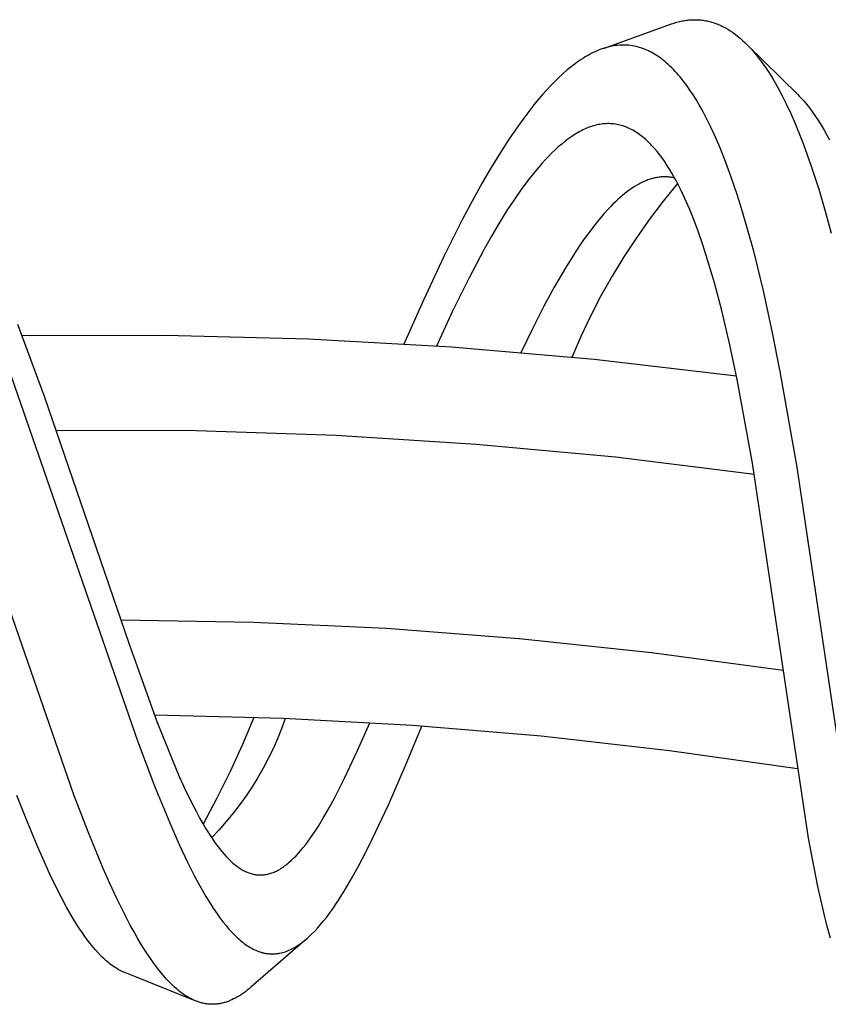
# Model space of a CAD drawing. Units: millimetres. Extents: x -415 to 267, y -689 to 700.
# Drawn here: x -263 to -240, y 670 to 699 of the extents above; entities that cross this region are included whole.
import ezdxf

# ---------------------------------------------------------------- set-up
doc = ezdxf.new("R2010")
doc.units = ezdxf.units.MM
doc.header["$MEASUREMENT"] = 0
doc.layers.add('Default', color=7, linetype='Continuous', true_color=0x000000)

msp = doc.modelspace()

# ---------------------------------------------------------------- linework, layer by layer
at = {"layer": 'Default', "color": 7, "true_color": 0xffffff}
for p, q in [((-246.233, 698.206), (-244.239, 698.922)), ((-244.239, 698.922), (-244.162, 698.948)), ((-244.162, 698.948), (-244.124, 698.96)), ((-244.124, 698.96), (-244.085, 698.971)), ((-244.085, 698.971), (-244.045, 698.982)), ((-244.045, 698.982), (-244.006, 698.992)), ((-244.006, 698.992), (-243.967, 699.001)), ((-243.967, 699.001), (-243.927, 699.009)), ((-243.927, 699.009), (-243.887, 699.017)), ((-243.887, 699.017), (-243.847, 699.024)), ((-243.847, 699.024), (-243.807, 699.03)), ((-243.807, 699.03), (-243.767, 699.035)), ((-243.767, 699.035), (-243.726, 699.039)), ((-243.726, 699.039), (-243.686, 699.042)), ((-243.686, 699.042), (-243.646, 699.045)), ((-243.646, 699.045), (-243.605, 699.046)), ((-243.605, 699.046), (-243.568, 699.047)), ((-243.568, 699.047), (-243.53, 699.047)), ((-243.53, 699.047), (-243.493, 699.046)), ((-243.493, 699.046), (-243.456, 699.044)), ((-243.456, 699.044), (-243.419, 699.042)), ((-243.419, 699.042), (-243.381, 699.038)), ((-243.381, 699.038), (-243.344, 699.034)), ((-243.344, 699.034), (-243.307, 699.029)), ((-243.307, 699.029), (-243.27, 699.024)), ((-243.27, 699.024), (-243.234, 699.017)), ((-243.234, 699.017), (-243.197, 699.01)), ((-243.197, 699.01), (-243.161, 699.002)), ((-243.161, 699.002), (-243.124, 698.993)), ((-243.124, 698.993), (-243.088, 698.984)), ((-243.088, 698.984), (-243.052, 698.974)), ((-243.052, 698.974), (-243.017, 698.963)), ((-243.017, 698.963), (-242.979, 698.95)), ((-242.979, 698.95), (-242.942, 698.937)), ((-242.942, 698.937), (-242.905, 698.923)), ((-242.905, 698.923), (-242.868, 698.908)), ((-242.868, 698.908), (-242.832, 698.893)), ((-242.832, 698.893), (-242.796, 698.877)), ((-242.796, 698.877), (-242.76, 698.86)), ((-242.76, 698.86), (-242.724, 698.842)), ((-242.724, 698.842), (-242.689, 698.824)), ((-242.689, 698.824), (-242.654, 698.805)), ((-242.654, 698.805), (-242.586, 698.765)), ((-242.586, 698.765), (-242.519, 698.723)), ((-242.519, 698.723), (-242.453, 698.679)), ((-242.453, 698.679), (-242.414, 698.652)), ((-242.414, 698.652), (-242.375, 698.623)), ((-242.375, 698.623), (-242.3, 698.565)), ((-242.3, 698.565), (-242.227, 698.504)), ((-246.146, 698.232), (-246.199, 698.216)), ((-246.093, 698.246), (-246.146, 698.232)), ((-246.039, 698.259), (-246.093, 698.246)), ((-245.985, 698.271), (-246.039, 698.259)), ((-245.93, 698.28), (-245.985, 698.271)), ((-245.875, 698.288), (-245.93, 698.28)), ((-245.82, 698.295), (-245.875, 698.288)), ((-245.764, 698.3), (-245.82, 698.295)), ((-245.709, 698.302), (-245.764, 698.3)), ((-245.653, 698.304), (-245.709, 698.302)), ((-245.597, 698.303), (-245.653, 698.304)), ((-245.542, 698.3), (-245.597, 698.303)), ((-245.486, 698.296), (-245.542, 698.3)), ((-245.435, 698.29), (-245.486, 698.296)), ((-245.384, 698.282), (-245.435, 698.29)), ((-245.333, 698.273), (-245.384, 698.282)), ((-245.282, 698.262), (-245.333, 698.273)), ((-245.231, 698.25), (-245.282, 698.262)), ((-245.181, 698.236), (-245.231, 698.25)), ((-245.132, 698.221), (-245.181, 698.236)), ((-242.227, 698.504), (-242.156, 698.441)), ((-242.156, 698.441), (-242.086, 698.376)), ((-242.086, 698.376), (-242.019, 698.309)), ((-242.019, 698.309), (-241.953, 698.24)), ((-242.012, 698.303), (-240.542, 696.856)), ((-241.953, 698.24), (-241.888, 698.169)), ((-246.764, 697.957), (-246.82, 697.923)), ((-246.708, 697.99), (-246.764, 697.957)), ((-246.651, 698.022), (-246.708, 697.99)), ((-246.593, 698.053), (-246.651, 698.022)), ((-246.535, 698.082), (-246.593, 698.053)), ((-246.476, 698.11), (-246.535, 698.082)), ((-246.416, 698.136), (-246.476, 698.11)), ((-246.355, 698.161), (-246.416, 698.136)), ((-246.304, 698.181), (-246.355, 698.161)), ((-246.252, 698.199), (-246.304, 698.181)), ((-246.199, 698.216), (-246.252, 698.199)), ((-245.083, 698.204), (-245.132, 698.221)), ((-245.031, 698.185), (-245.083, 698.204)), ((-244.981, 698.164), (-245.031, 698.185)), ((-244.931, 698.141), (-244.981, 698.164)), ((-244.881, 698.118), (-244.931, 698.141)), ((-244.833, 698.093), (-244.881, 698.118)), ((-244.785, 698.066), (-244.833, 698.093)), ((-244.737, 698.039), (-244.785, 698.066)), ((-244.691, 698.01), (-244.737, 698.039)), ((-244.636, 697.974), (-244.691, 698.01)), ((-244.583, 697.937), (-244.636, 697.974)), ((-244.531, 697.899), (-244.583, 697.937)), ((-241.888, 698.169), (-241.819, 698.089)), ((-241.819, 698.089), (-241.751, 698.008)), ((-241.751, 698.008), (-241.685, 697.924)), ((-247.18, 697.667), (-247.294, 697.573)), ((-247.063, 697.756), (-247.18, 697.667)), ((-247.004, 697.8), (-247.063, 697.756)), ((-246.943, 697.842), (-247.004, 697.8)), ((-246.882, 697.883), (-246.943, 697.842)), ((-246.82, 697.923), (-246.882, 697.883)), ((-244.48, 697.859), (-244.531, 697.899)), ((-244.43, 697.818), (-244.48, 697.859)), ((-244.38, 697.776), (-244.43, 697.818)), ((-244.332, 697.733), (-244.38, 697.776)), ((-244.285, 697.689), (-244.332, 697.733)), ((-244.232, 697.638), (-244.285, 697.689)), ((-241.685, 697.924), (-241.621, 697.84)), ((-241.621, 697.84), (-241.559, 697.754)), ((-241.559, 697.754), (-241.498, 697.667)), ((-241.498, 697.667), (-241.381, 697.49)), ((-247.419, 697.464), (-247.541, 697.351)), ((-247.294, 697.573), (-247.419, 697.464)), ((-244.181, 697.586), (-244.232, 697.638)), ((-244.13, 697.533), (-244.181, 697.586)), ((-244.081, 697.479), (-244.13, 697.533)), ((-244.033, 697.424), (-244.081, 697.479)), ((-243.985, 697.368), (-244.033, 697.424)), ((-243.893, 697.254), (-243.985, 697.368)), ((-241.381, 697.49), (-241.311, 697.38)), ((-241.311, 697.38), (-241.244, 697.268)), ((-247.775, 697.116), (-247.893, 696.99)), ((-247.66, 697.235), (-247.775, 697.116)), ((-247.541, 697.351), (-247.66, 697.235)), ((-243.793, 697.121), (-243.893, 697.254)), ((-243.698, 696.985), (-243.793, 697.121)), ((-241.244, 697.268), (-241.115, 697.042)), ((-248.008, 696.861), (-248.12, 696.73)), ((-247.893, 696.99), (-248.008, 696.861)), ((-243.606, 696.846), (-243.698, 696.985)), ((-243.518, 696.706), (-243.606, 696.846)), ((-241.115, 697.042), (-240.993, 696.812)), ((-240.993, 696.812), (-240.877, 696.579)), ((-240.542, 696.856), (-240.496, 696.81)), ((-240.496, 696.81), (-240.45, 696.762)), ((-248.23, 696.597), (-248.357, 696.438)), ((-248.12, 696.73), (-248.23, 696.597)), ((-243.429, 696.556), (-243.518, 696.706)), ((-243.343, 696.404), (-243.429, 696.556)), ((-240.877, 696.579), (-240.743, 696.294)), ((-240.45, 696.762), (-240.406, 696.714)), ((-240.406, 696.714), (-240.362, 696.665)), ((-240.362, 696.665), (-240.278, 696.566)), ((-240.278, 696.566), (-240.196, 696.463)), ((-248.481, 696.276), (-248.722, 695.947)), ((-248.357, 696.438), (-248.481, 696.276)), ((-243.261, 696.251), (-243.343, 696.404)), ((-243.181, 696.096), (-243.261, 696.251)), ((-240.743, 696.294), (-240.617, 696.006)), ((-240.196, 696.463), (-240.104, 696.339)), ((-240.104, 696.339), (-240.015, 696.213)), ((-240.015, 696.213), (-239.93, 696.084)), ((-248.722, 695.947), (-248.992, 695.554)), ((-246.563, 695.925), (-246.61, 695.909)), ((-246.517, 695.939), (-246.563, 695.925)), ((-246.473, 695.951), (-246.517, 695.939)), ((-246.429, 695.962), (-246.473, 695.951)), ((-246.385, 695.971), (-246.429, 695.962)), ((-246.341, 695.98), (-246.385, 695.971)), ((-246.296, 695.987), (-246.341, 695.98)), ((-246.252, 695.992), (-246.296, 695.987)), ((-246.207, 695.997), (-246.252, 695.992)), ((-246.162, 696), (-246.207, 695.997)), ((-246.115, 696.001), (-246.162, 696)), ((-246.068, 696.001), (-246.115, 696.001)), ((-246.022, 696), (-246.068, 696.001)), ((-245.975, 695.997), (-246.022, 696)), ((-245.929, 695.992), (-245.975, 695.997)), ((-245.883, 695.986), (-245.929, 695.992)), ((-245.837, 695.978), (-245.883, 695.986)), ((-245.791, 695.969), (-245.837, 695.978)), ((-245.747, 695.959), (-245.791, 695.969)), ((-245.704, 695.947), (-245.747, 695.959)), ((-245.661, 695.934), (-245.704, 695.947)), ((-245.619, 695.92), (-245.661, 695.934)), ((-245.577, 695.904), (-245.619, 695.92)), ((-243.083, 695.896), (-243.181, 696.096)), ((-240.617, 696.006), (-240.497, 695.715)), ((-239.93, 696.084), (-239.849, 695.953)), ((-239.849, 695.953), (-239.765, 695.811)), ((-247.114, 695.657), (-247.159, 695.627)), ((-247.068, 695.686), (-247.114, 695.657)), ((-247.022, 695.714), (-247.068, 695.686)), ((-246.975, 695.742), (-247.022, 695.714)), ((-246.927, 695.768), (-246.975, 695.742)), ((-246.879, 695.793), (-246.927, 695.768)), ((-246.835, 695.815), (-246.879, 695.793)), ((-246.791, 695.836), (-246.835, 695.815)), ((-246.747, 695.856), (-246.791, 695.836)), ((-246.701, 695.875), (-246.747, 695.856)), ((-246.656, 695.893), (-246.701, 695.875)), ((-246.61, 695.909), (-246.656, 695.893)), ((-245.535, 695.887), (-245.577, 695.904)), ((-245.494, 695.869), (-245.535, 695.887)), ((-245.454, 695.85), (-245.494, 695.869)), ((-245.411, 695.828), (-245.454, 695.85)), ((-245.368, 695.805), (-245.411, 695.828)), ((-245.326, 695.781), (-245.368, 695.805)), ((-245.285, 695.756), (-245.326, 695.781)), ((-245.245, 695.73), (-245.285, 695.756)), ((-245.205, 695.702), (-245.245, 695.73)), ((-245.165, 695.674), (-245.205, 695.702)), ((-245.127, 695.645), (-245.165, 695.674)), ((-245.085, 695.611), (-245.127, 695.645)), ((-242.99, 695.695), (-243.083, 695.896)), ((-242.813, 695.288), (-242.99, 695.695)), ((-240.497, 695.715), (-240.383, 695.422)), ((-239.765, 695.811), (-239.684, 695.668)), ((-239.684, 695.668), (-239.606, 695.522)), ((-248.992, 695.554), (-249.25, 695.154)), ((-247.455, 695.404), (-247.554, 695.319)), ((-247.353, 695.486), (-247.455, 695.404)), ((-247.301, 695.526), (-247.353, 695.486)), ((-247.248, 695.565), (-247.301, 695.526)), ((-247.159, 695.627), (-247.248, 695.565)), ((-245.043, 695.577), (-245.085, 695.611)), ((-245.003, 695.542), (-245.043, 695.577)), ((-244.963, 695.506), (-245.003, 695.542)), ((-244.924, 695.469), (-244.963, 695.506)), ((-244.885, 695.431), (-244.924, 695.469)), ((-244.847, 695.393), (-244.885, 695.431)), ((-244.81, 695.354), (-244.847, 695.393)), ((-244.735, 695.27), (-244.81, 695.354)), ((-240.383, 695.422), (-240.26, 695.088)), ((-249.25, 695.154), (-249.521, 694.713)), ((-247.749, 695.136), (-247.845, 695.039)), ((-247.651, 695.231), (-247.749, 695.136)), ((-247.554, 695.319), (-247.651, 695.231)), ((-244.663, 695.185), (-244.735, 695.27)), ((-244.594, 695.097), (-244.663, 695.185)), ((-244.526, 695.007), (-244.594, 695.097)), ((-242.644, 694.861), (-242.813, 695.288)), ((-240.26, 695.088), (-240.143, 694.753)), ((-248.031, 694.838), (-248.138, 694.716)), ((-247.939, 694.94), (-248.031, 694.838)), ((-247.845, 695.039), (-247.939, 694.94)), ((-244.448, 694.897), (-244.526, 695.007)), ((-244.373, 694.784), (-244.448, 694.897)), ((-244.301, 694.67), (-244.373, 694.784)), ((-242.486, 694.429), (-242.644, 694.861)), ((-249.521, 694.713), (-249.781, 694.266)), ((-248.242, 694.591), (-248.443, 694.337)), ((-248.138, 694.716), (-248.242, 694.591)), ((-244.231, 694.554), (-244.301, 694.67)), ((-244.167, 694.442), (-244.231, 694.554)), ((-240.143, 694.753), (-239.924, 694.077)), ((-249.781, 694.266), (-250.077, 693.734)), ((-248.443, 694.337), (-248.641, 694.069)), ((-245.214, 694.219), (-245.283, 694.179)), ((-245.179, 694.238), (-245.214, 694.219)), ((-245.143, 694.257), (-245.179, 694.238)), ((-245.083, 694.286), (-245.143, 694.257)), ((-245.021, 694.314), (-245.083, 694.286)), ((-244.99, 694.327), (-245.021, 694.314)), ((-244.959, 694.339), (-244.99, 694.327)), ((-244.927, 694.351), (-244.959, 694.339)), ((-244.895, 694.363), (-244.927, 694.351)), ((-244.863, 694.373), (-244.895, 694.363)), ((-244.831, 694.383), (-244.863, 694.373)), ((-244.799, 694.392), (-244.831, 694.383)), ((-244.766, 694.401), (-244.799, 694.392)), ((-244.733, 694.409), (-244.766, 694.401)), ((-244.7, 694.416), (-244.733, 694.409)), ((-244.667, 694.422), (-244.7, 694.416)), ((-244.634, 694.427), (-244.667, 694.422)), ((-244.603, 694.432), (-244.634, 694.427)), ((-244.572, 694.435), (-244.603, 694.432)), ((-244.541, 694.438), (-244.572, 694.435)), ((-244.51, 694.44), (-244.541, 694.438)), ((-244.479, 694.441), (-244.51, 694.44)), ((-244.062, 694.249), (-244.482, 693.733)), ((-244.448, 694.442), (-244.479, 694.441)), ((-244.417, 694.442), (-244.448, 694.442)), ((-244.387, 694.441), (-244.417, 694.442)), ((-244.356, 694.44), (-244.387, 694.441)), ((-244.326, 694.437), (-244.356, 694.44)), ((-244.296, 694.434), (-244.326, 694.437)), ((-244.266, 694.43), (-244.296, 694.434)), ((-244.237, 694.426), (-244.266, 694.43)), ((-244.207, 694.421), (-244.237, 694.426)), ((-244.177, 694.415), (-244.207, 694.421)), ((-244.148, 694.408), (-244.177, 694.415)), ((-244.105, 694.33), (-244.167, 694.442)), ((-243.987, 694.101), (-244.105, 694.33)), ((-242.315, 693.922), (-242.486, 694.429)), ((-248.641, 694.069), (-248.831, 693.796)), ((-245.671, 693.9), (-245.743, 693.837)), ((-245.609, 693.95), (-245.671, 693.9)), ((-245.546, 693.999), (-245.609, 693.95)), ((-245.482, 694.047), (-245.546, 693.999)), ((-245.417, 694.093), (-245.482, 694.047)), ((-245.351, 694.137), (-245.417, 694.093)), ((-245.283, 694.179), (-245.351, 694.137)), ((-243.915, 693.953), (-243.987, 694.101)), ((-243.845, 693.803), (-243.915, 693.953)), ((-242.155, 693.412), (-242.315, 693.922)), ((-239.924, 694.077), (-239.735, 693.436)), ((-250.077, 693.734), (-250.362, 693.198)), ((-248.831, 693.796), (-249.058, 693.451)), ((-245.952, 693.642), (-246.019, 693.574)), ((-245.883, 693.708), (-245.952, 693.642)), ((-245.814, 693.774), (-245.883, 693.708)), ((-245.743, 693.837), (-245.814, 693.774)), ((-244.482, 693.733), (-244.884, 693.202)), ((-243.713, 693.5), (-243.845, 693.803)), ((-249.058, 693.451), (-249.276, 693.1)), ((-246.213, 693.363), (-246.365, 693.184)), ((-246.084, 693.505), (-246.213, 693.363)), ((-246.019, 693.574), (-246.084, 693.505)), ((-243.577, 693.164), (-243.713, 693.5)), ((-241.988, 692.838), (-242.155, 693.412)), ((-239.735, 693.436), (-239.559, 692.792)), ((-250.362, 693.198), (-250.908, 692.111)), ((-249.276, 693.1), (-249.511, 692.703)), ((-246.365, 693.184), (-246.512, 693)), ((-244.884, 693.202), (-245.268, 692.659)), ((-243.45, 692.824), (-243.577, 693.164)), ((-246.654, 692.813), (-246.792, 692.622)), ((-246.512, 693), (-246.654, 692.813)), ((-243.331, 692.481), (-243.45, 692.824)), ((-241.831, 692.261), (-241.988, 692.838)), ((-249.511, 692.703), (-249.737, 692.301)), ((-246.792, 692.622), (-246.939, 692.409)), ((-245.268, 692.659), (-245.632, 692.102)), ((-243.218, 692.136), (-243.331, 692.481)), ((-249.737, 692.301), (-250.169, 691.486)), ((-247.082, 692.193), (-247.355, 691.754)), ((-246.939, 692.409), (-247.082, 692.193)), ((-241.546, 691.1), (-241.831, 692.261)), ((-250.908, 692.111), (-251.508, 690.833)), ((-245.632, 692.102), (-245.978, 691.534)), ((-242.98, 691.336), (-243.218, 692.136)), ((-247.355, 691.754), (-247.673, 691.206)), ((-250.169, 691.486), (-250.66, 690.488)), ((-245.978, 691.534), (-246.304, 690.954)), ((-242.767, 690.528), (-242.98, 691.336)), ((-247.673, 691.206), (-247.976, 690.649)), ((-241.287, 689.923), (-241.546, 691.1)), ((-251.508, 690.833), (-252.08, 689.541)), ((-246.304, 690.954), (-246.61, 690.363)), ((-250.66, 690.488), (-251.125, 689.479)), ((-247.976, 690.649), (-248.322, 689.973)), ((-242.528, 689.517), (-242.767, 690.528)), ((-246.61, 690.363), (-246.896, 689.762)), ((-263.398, 690.125), (-262.616, 688.018)), ((-248.322, 689.973), (-248.653, 689.288)), ((-241.051, 688.742), (-241.287, 689.923)), ((-259.07, 689.796), (-263.267, 689.782)), ((-254.874, 689.685), (-259.07, 689.796)), ((-250.683, 689.448), (-254.874, 689.685)), ((-246.896, 689.762), (-247.16, 689.152)), ((-263.916, 689.534), (-259.879, 677.911)), ((-246.502, 689.087), (-250.683, 689.448)), ((-242.313, 688.5), (-242.528, 689.517)), ((-242.333, 688.601), (-246.502, 689.087)), ((-240.561, 685.936), (-241.051, 688.742)), ((-241.865, 686.048), (-242.313, 688.5)), ((-262.616, 688.018), (-260.14, 680.773)), ((-261.748, 676.336), (-265.653, 687.61)), ((-258.159, 686.999), (-262.26, 687.013)), ((-254.059, 686.862), (-258.159, 686.999)), ((-249.965, 686.603), (-254.059, 686.862)), ((-245.881, 686.223), (-249.965, 686.603)), ((-241.81, 685.721), (-245.881, 686.223)), ((-240.22, 675.061), (-241.865, 686.048)), ((-238.862, 674.496), (-240.561, 685.936)), ((-256.479, 681.387), (-260.374, 681.454)), ((-252.587, 681.205), (-256.479, 681.387)), ((-248.702, 680.909), (-252.587, 681.205)), ((-260.14, 680.773), (-259.312, 678.48)), ((-244.827, 680.498), (-248.702, 680.909)), ((-240.967, 679.974), (-244.827, 680.498)), ((-255.601, 678.57), (-259.382, 678.664)), ((-259.312, 678.48), (-258.861, 677.349)), ((-256.471, 678.602), (-256.81, 677.805)), ((-255.553, 678.568), (-255.663, 678.27)), ((-251.824, 678.366), (-255.601, 678.57)), ((-253.437, 677.63), (-253.08, 678.446)), ((-252.032, 677.19), (-251.555, 678.347)), ((-248.054, 678.052), (-251.824, 678.366)), ((-255.663, 678.27), (-255.783, 677.975)), ((-244.296, 677.627), (-248.054, 678.052)), ((-259.879, 677.911), (-259.37, 676.565)), ((-256.81, 677.805), (-257.171, 677.017)), ((-255.783, 677.975), (-255.912, 677.684)), ((-255.912, 677.684), (-256.051, 677.398)), ((-253.815, 676.822), (-253.437, 677.63)), ((-240.551, 677.093), (-244.296, 677.627)), ((-258.861, 677.349), (-258.657, 676.874)), ((-256.051, 677.398), (-256.2, 677.117)), ((-252.531, 676.042), (-252.032, 677.19)), ((-257.171, 677.017), (-257.553, 676.239)), ((-256.2, 677.117), (-256.358, 676.84)), ((-258.657, 676.874), (-258.442, 676.405)), ((-256.358, 676.84), (-256.525, 676.57)), ((-254.111, 676.238), (-253.815, 676.822)), ((-263.127, 675.58), (-263.415, 676.316)), ((-261.329, 675.25), (-261.748, 676.336)), ((-259.37, 676.565), (-258.889, 675.394)), ((-258.442, 676.405), (-258.253, 676.02)), ((-256.701, 676.305), (-256.886, 676.046)), ((-256.525, 676.57), (-256.701, 676.305)), ((-258.253, 676.02), (-258.154, 675.83)), ((-257.553, 676.239), (-257.956, 675.472)), ((-256.886, 676.046), (-257.08, 675.793)), ((-254.267, 675.95), (-254.111, 676.238)), ((-252.993, 675.051), (-252.531, 676.042)), ((-258.154, 675.83), (-258.052, 675.642)), ((-257.08, 675.793), (-257.281, 675.547)), ((-254.43, 675.666), (-254.267, 675.95)), ((-262.825, 674.85), (-263.127, 675.58)), ((-258.052, 675.642), (-257.966, 675.49)), ((-257.966, 675.49), (-257.877, 675.339)), ((-257.281, 675.547), (-257.491, 675.308)), ((-254.581, 675.418), (-254.43, 675.666)), ((-260.884, 674.175), (-261.329, 675.25)), ((-258.889, 675.394), (-258.66, 674.876)), ((-257.877, 675.339), (-257.784, 675.191)), ((-257.784, 675.191), (-257.688, 675.045)), ((-257.491, 675.308), (-257.709, 675.076)), ((-254.81, 675.076), (-254.741, 675.175)), ((-254.741, 675.175), (-254.66, 675.296)), ((-254.66, 675.296), (-254.581, 675.418)), ((-258.66, 674.876), (-258.419, 674.364)), ((-257.688, 675.045), (-257.622, 674.949)), ((-257.622, 674.949), (-257.553, 674.854)), ((-255.028, 674.788), (-254.953, 674.882)), ((-254.953, 674.882), (-254.88, 674.978)), ((-254.88, 674.978), (-254.81, 675.076)), ((-253.192, 674.653), (-252.993, 675.051)), ((-239.948, 673.651), (-240.22, 675.061)), ((-262.461, 674.032), (-262.825, 674.85)), ((-257.553, 674.854), (-257.482, 674.761)), ((-257.482, 674.761), (-257.408, 674.67)), ((-257.408, 674.67), (-257.347, 674.598)), ((-257.347, 674.598), (-257.284, 674.528)), ((-255.237, 674.549), (-255.165, 674.627)), ((-255.165, 674.627), (-255.095, 674.706)), ((-255.095, 674.706), (-255.028, 674.788)), ((-253.397, 674.259), (-253.192, 674.653)), ((-258.419, 674.364), (-258.207, 673.945)), ((-257.284, 674.528), (-257.218, 674.46)), ((-257.218, 674.46), (-257.185, 674.427)), ((-257.185, 674.427), (-257.15, 674.394)), ((-257.15, 674.394), (-257.118, 674.364)), ((-257.118, 674.364), (-257.085, 674.335)), ((-257.085, 674.335), (-257.051, 674.306)), ((-257.051, 674.306), (-257.017, 674.278)), ((-257.017, 674.278), (-256.982, 674.251)), ((-255.537, 674.275), (-255.503, 674.302)), ((-255.503, 674.302), (-255.47, 674.329)), ((-255.47, 674.329), (-255.437, 674.357)), ((-255.437, 674.357), (-255.373, 674.414)), ((-255.373, 674.414), (-255.311, 674.473)), ((-255.311, 674.473), (-255.237, 674.549)), ((-262.295, 673.688), (-262.461, 674.032)), ((-260.689, 673.734), (-260.884, 674.175)), ((-256.982, 674.251), (-256.947, 674.225)), ((-256.947, 674.225), (-256.911, 674.2)), ((-256.911, 674.2), (-256.874, 674.175)), ((-256.874, 674.175), (-256.844, 674.156)), ((-256.844, 674.156), (-256.813, 674.138)), ((-256.813, 674.138), (-256.782, 674.12)), ((-256.782, 674.12), (-256.75, 674.104)), ((-256.75, 674.104), (-256.718, 674.088)), ((-256.718, 674.088), (-256.685, 674.073)), ((-256.685, 674.073), (-256.652, 674.059)), ((-256.652, 674.059), (-256.618, 674.046)), ((-256.618, 674.046), (-256.587, 674.035)), ((-256.587, 674.035), (-256.556, 674.025)), ((-256.556, 674.025), (-256.524, 674.017)), ((-256.524, 674.017), (-256.492, 674.009)), ((-256.492, 674.009), (-256.46, 674.002)), ((-256.46, 674.002), (-256.428, 673.996)), ((-256.428, 673.996), (-256.395, 673.991)), ((-256.395, 673.991), (-256.379, 673.99)), ((-256.379, 673.99), (-256.363, 673.988)), ((-256.202, 673.988), (-256.17, 673.991)), ((-256.17, 673.991), (-256.138, 673.995)), ((-256.138, 673.995), (-256.106, 674.001)), ((-256.106, 674.001), (-256.073, 674.007)), ((-256.073, 674.007), (-256.04, 674.015)), ((-256.04, 674.015), (-256.008, 674.024)), ((-256.008, 674.024), (-255.975, 674.034)), ((-255.975, 674.034), (-255.943, 674.045)), ((-255.943, 674.045), (-255.912, 674.057)), ((-255.912, 674.057), (-255.88, 674.07)), ((-255.88, 674.07), (-255.849, 674.084)), ((-255.849, 674.084), (-255.813, 674.101)), ((-255.813, 674.101), (-255.776, 674.119)), ((-255.776, 674.119), (-255.741, 674.139)), ((-255.741, 674.139), (-255.706, 674.159)), ((-255.706, 674.159), (-255.671, 674.181)), ((-255.671, 674.181), (-255.637, 674.203)), ((-255.637, 674.203), (-255.604, 674.226)), ((-255.604, 674.226), (-255.571, 674.25)), ((-255.571, 674.25), (-255.537, 674.275)), ((-253.592, 673.906), (-253.397, 674.259)), ((-260.487, 673.297), (-260.689, 673.734)), ((-258.207, 673.945), (-258.096, 673.737)), ((-258.096, 673.737), (-257.982, 673.532)), ((-256.363, 673.988), (-256.347, 673.987)), ((-256.347, 673.987), (-256.331, 673.986)), ((-256.331, 673.986), (-256.298, 673.985)), ((-256.298, 673.985), (-256.266, 673.985)), ((-256.266, 673.985), (-256.234, 673.986)), ((-256.234, 673.986), (-256.202, 673.988)), ((-253.795, 673.559), (-253.592, 673.906)), ((-262.122, 673.347), (-262.295, 673.688)), ((-257.982, 673.532), (-257.88, 673.357)), ((-253.974, 673.273), (-253.795, 673.559)), ((-239.778, 672.889), (-239.948, 673.651)), ((-261.958, 673.042), (-262.122, 673.347)), ((-260.295, 672.905), (-260.487, 673.297)), ((-257.88, 673.357), (-257.774, 673.183)), ((-257.774, 673.183), (-257.665, 673.013)), ((-254.163, 672.993), (-254.068, 673.132)), ((-254.068, 673.132), (-253.974, 673.273)), ((-261.786, 672.741), (-261.958, 673.042)), ((-260.094, 672.518), (-260.295, 672.905)), ((-257.665, 673.013), (-257.551, 672.845)), ((-257.551, 672.845), (-257.466, 672.728)), ((-254.34, 672.753), (-254.25, 672.872)), ((-254.25, 672.872), (-254.163, 672.993)), ((-239.684, 672.51), (-239.778, 672.889)), ((-261.645, 672.513), (-261.786, 672.741)), ((-257.466, 672.728), (-257.379, 672.613)), ((-257.379, 672.613), (-257.288, 672.5)), ((-254.527, 672.521), (-254.432, 672.636)), ((-254.432, 672.636), (-254.34, 672.753)), ((-261.572, 672.401), (-261.645, 672.513)), ((-261.497, 672.289), (-261.572, 672.401)), ((-261.423, 672.183), (-261.497, 672.289)), ((-259.983, 672.316), (-260.094, 672.518)), ((-259.868, 672.115), (-259.983, 672.316)), ((-257.288, 672.5), (-257.194, 672.39)), ((-257.194, 672.39), (-257.116, 672.304)), ((-257.116, 672.304), (-257.035, 672.221)), ((-254.775, 672.255), (-254.69, 672.341)), ((-254.69, 672.341), (-254.607, 672.43)), ((-254.607, 672.43), (-254.527, 672.521)), ((-239.584, 672.133), (-239.684, 672.51)), ((-261.346, 672.078), (-261.423, 672.183)), ((-261.267, 671.975), (-261.346, 672.078)), ((-261.185, 671.874), (-261.267, 671.975)), ((-259.75, 671.917), (-259.868, 672.115)), ((-257.035, 672.221), (-256.993, 672.18)), ((-256.993, 672.18), (-256.951, 672.141)), ((-256.951, 672.141), (-256.908, 672.102)), ((-256.908, 672.102), (-256.864, 672.064)), ((-256.864, 672.064), (-256.825, 672.032)), ((-256.825, 672.032), (-256.786, 672.001)), ((-256.786, 672.001), (-256.746, 671.971)), ((-256.746, 671.971), (-256.705, 671.942)), ((-254.97, 672.077), (-256.561, 670.696)), ((-255.125, 671.959), (-255.08, 671.992)), ((-255.08, 671.992), (-255.035, 672.026)), ((-255.035, 672.026), (-254.991, 672.061)), ((-254.991, 672.061), (-254.947, 672.097)), ((-254.947, 672.097), (-254.905, 672.134)), ((-254.905, 672.134), (-254.863, 672.171)), ((-254.863, 672.171), (-254.819, 672.213)), ((-254.819, 672.213), (-254.775, 672.255)), ((-261.11, 671.787), (-261.185, 671.874)), ((-261.033, 671.701), (-261.11, 671.787)), ((-260.954, 671.619), (-261.033, 671.701)), ((-259.626, 671.721), (-259.75, 671.917)), ((-259.523, 671.565), (-259.626, 671.721)), ((-256.705, 671.942), (-256.664, 671.913)), ((-256.664, 671.913), (-256.622, 671.886)), ((-256.622, 671.886), (-256.579, 671.86)), ((-256.579, 671.86), (-256.535, 671.836)), ((-256.535, 671.836), (-256.496, 671.815)), ((-256.496, 671.815), (-256.456, 671.795)), ((-256.456, 671.795), (-256.416, 671.777)), ((-256.416, 671.777), (-256.375, 671.76)), ((-256.375, 671.76), (-256.334, 671.744)), ((-256.334, 671.744), (-256.292, 671.729)), ((-256.292, 671.729), (-256.271, 671.723)), ((-256.271, 671.723), (-256.25, 671.716)), ((-256.25, 671.716), (-256.229, 671.71)), ((-256.229, 671.71), (-256.207, 671.705)), ((-256.207, 671.705), (-256.187, 671.7)), ((-256.187, 671.7), (-256.167, 671.696)), ((-256.167, 671.696), (-256.147, 671.692)), ((-256.147, 671.692), (-256.126, 671.688)), ((-256.126, 671.688), (-256.106, 671.684)), ((-256.106, 671.684), (-256.085, 671.681)), ((-256.085, 671.681), (-256.065, 671.679)), ((-255.795, 671.679), (-255.774, 671.682)), ((-255.774, 671.682), (-255.754, 671.685)), ((-255.754, 671.685), (-255.733, 671.689)), ((-255.733, 671.689), (-255.712, 671.693)), ((-255.712, 671.693), (-255.671, 671.702)), ((-255.671, 671.702), (-255.63, 671.712)), ((-255.63, 671.712), (-255.59, 671.724)), ((-255.59, 671.724), (-255.55, 671.737)), ((-255.55, 671.737), (-255.506, 671.752)), ((-255.506, 671.752), (-255.464, 671.769)), ((-255.464, 671.769), (-255.422, 671.788)), ((-255.422, 671.788), (-255.38, 671.807)), ((-255.38, 671.807), (-255.339, 671.828)), ((-255.339, 671.828), (-255.298, 671.85)), ((-255.298, 671.85), (-255.258, 671.873)), ((-255.258, 671.873), (-255.219, 671.897)), ((-255.219, 671.897), (-255.172, 671.927)), ((-255.172, 671.927), (-255.125, 671.959)), ((-260.913, 671.578), (-260.954, 671.619)), ((-260.872, 671.538), (-260.913, 671.578)), ((-260.835, 671.504), (-260.872, 671.538)), ((-260.797, 671.471), (-260.835, 671.504)), ((-260.759, 671.438), (-260.797, 671.471)), ((-260.72, 671.406), (-260.759, 671.438)), ((-260.68, 671.375), (-260.72, 671.406)), ((-259.415, 671.412), (-259.523, 671.565)), ((-259.304, 671.261), (-259.415, 671.412)), ((-256.065, 671.679), (-256.044, 671.677)), ((-256.044, 671.677), (-256.024, 671.675)), ((-256.024, 671.675), (-256.003, 671.673)), ((-256.003, 671.673), (-255.982, 671.672)), ((-255.982, 671.672), (-255.962, 671.671)), ((-255.962, 671.671), (-255.941, 671.671)), ((-255.941, 671.671), (-255.92, 671.671)), ((-255.92, 671.671), (-255.9, 671.671)), ((-255.9, 671.671), (-255.879, 671.672)), ((-255.879, 671.672), (-255.858, 671.673)), ((-255.858, 671.673), (-255.837, 671.675)), ((-255.837, 671.675), (-255.816, 671.677)), ((-255.816, 671.677), (-255.795, 671.679)), ((-260.64, 671.344), (-260.68, 671.375)), ((-260.599, 671.315), (-260.64, 671.344)), ((-260.557, 671.286), (-260.599, 671.315)), ((-260.521, 671.263), (-260.557, 671.286)), ((-260.485, 671.24), (-260.521, 671.263)), ((-260.448, 671.218), (-260.485, 671.24)), ((-260.41, 671.198), (-260.448, 671.218)), ((-260.372, 671.178), (-260.41, 671.198)), ((-260.333, 671.159), (-260.372, 671.178)), ((-260.294, 671.141), (-260.333, 671.159)), ((-260.254, 671.124), (-260.294, 671.141)), ((-258.196, 670.3), (-260.254, 671.124)), ((-259.187, 671.114), (-259.304, 671.261)), ((-259.085, 670.994), (-259.187, 671.114)), ((-259.032, 670.934), (-259.085, 670.994)), ((-258.978, 670.876), (-259.032, 670.934)), ((-258.922, 670.82), (-258.978, 670.876)), ((-258.866, 670.764), (-258.922, 670.82)), ((-258.808, 670.71), (-258.866, 670.764)), ((-258.749, 670.657), (-258.808, 670.71)), ((-258.698, 670.614), (-258.749, 670.657)), ((-258.647, 670.572), (-258.698, 670.614)), ((-258.594, 670.531), (-258.647, 670.572)), ((-258.54, 670.492), (-258.594, 670.531)), ((-256.722, 670.565), (-256.777, 670.524)), ((-256.667, 670.607), (-256.722, 670.565)), ((-256.613, 670.651), (-256.667, 670.607)), ((-256.561, 670.696), (-256.613, 670.651)), ((-258.484, 670.455), (-258.54, 670.492)), ((-258.428, 670.419), (-258.484, 670.455)), ((-258.4, 670.402), (-258.428, 670.419)), ((-258.371, 670.386), (-258.4, 670.402)), ((-258.341, 670.369), (-258.371, 670.386)), ((-258.312, 670.354), (-258.341, 670.369)), ((-258.26, 670.328), (-258.312, 670.354)), ((-258.233, 670.316), (-258.26, 670.328)), ((-258.207, 670.305), (-258.233, 670.316)), ((-258.18, 670.294), (-258.207, 670.305)), ((-258.153, 670.283), (-258.18, 670.294)), ((-258.126, 670.273), (-258.153, 670.283)), ((-258.098, 670.263), (-258.126, 670.273)), ((-258.071, 670.254), (-258.098, 670.263)), ((-258.043, 670.246), (-258.071, 670.254)), ((-258.015, 670.238), (-258.043, 670.246)), ((-257.342, 670.243), (-257.37, 670.236)), ((-257.313, 670.252), (-257.342, 670.243)), ((-257.285, 670.26), (-257.313, 670.252)), ((-257.257, 670.27), (-257.285, 670.26)), ((-257.229, 670.28), (-257.257, 670.27)), ((-257.201, 670.29), (-257.229, 670.28)), ((-257.173, 670.302), (-257.201, 670.29)), ((-257.146, 670.313), (-257.173, 670.302)), ((-257.119, 670.325), (-257.146, 670.313)), ((-257.065, 670.351), (-257.119, 670.325)), ((-257.012, 670.378), (-257.065, 670.351)), ((-256.951, 670.412), (-257.012, 670.378)), ((-256.892, 670.447), (-256.951, 670.412)), ((-256.834, 670.485), (-256.892, 670.447)), ((-256.777, 670.524), (-256.834, 670.485)), ((-257.987, 670.231), (-258.015, 670.238)), ((-257.959, 670.224), (-257.987, 670.231)), ((-257.93, 670.218), (-257.959, 670.224)), ((-257.902, 670.213), (-257.93, 670.218)), ((-257.873, 670.208), (-257.902, 670.213)), ((-257.847, 670.205), (-257.873, 670.208)), ((-257.821, 670.202), (-257.847, 670.205)), ((-257.795, 670.199), (-257.821, 670.202)), ((-257.769, 670.197), (-257.795, 670.199)), ((-257.743, 670.196), (-257.769, 670.197)), ((-257.717, 670.195), (-257.743, 670.196)), ((-257.691, 670.195), (-257.717, 670.195)), ((-257.665, 670.195), (-257.691, 670.195)), ((-257.639, 670.196), (-257.665, 670.195)), ((-257.613, 670.197), (-257.639, 670.196)), ((-257.587, 670.199), (-257.613, 670.197)), ((-257.561, 670.201), (-257.587, 670.199)), ((-257.535, 670.204), (-257.561, 670.201)), ((-257.509, 670.208), (-257.535, 670.204)), ((-257.483, 670.212), (-257.509, 670.208)), ((-257.457, 670.216), (-257.483, 670.212)), ((-257.428, 670.222), (-257.457, 670.216)), ((-257.399, 670.228), (-257.428, 670.222)), ((-257.37, 670.236), (-257.399, 670.228))]:
    msp.add_line(p, q, dxfattribs=at)

doc.saveas('drawing.dxf')
